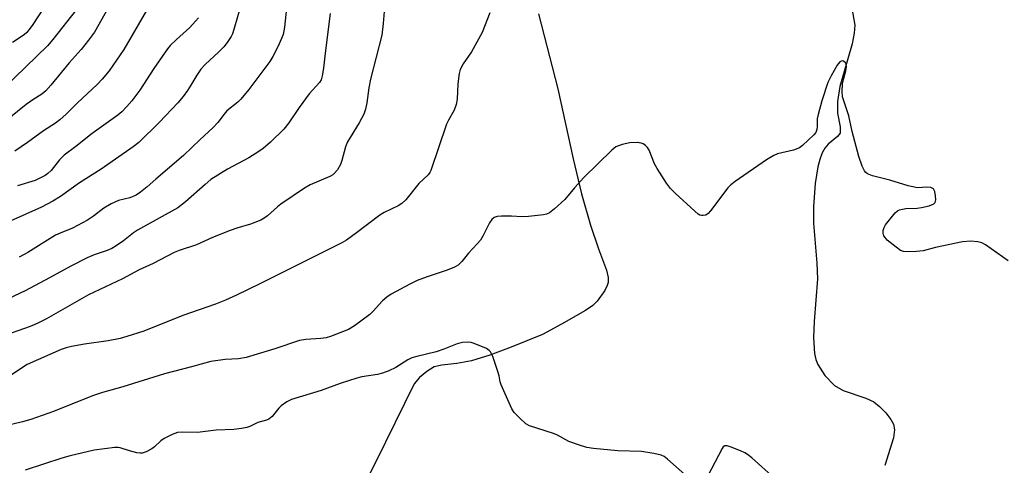
# Model space of a CAD drawing. Units: inches. Extents: x 1255769 to 1261769, y 565451 to 569451.
# Drawn here: x 1257163 to 1257425, y 568921 to 569040 of the extents above; entities that cross this region are included whole.
import ezdxf

# ---------------------------------------------------------------- set-up
doc = ezdxf.new("R2010")
doc.units = ezdxf.units.IN
doc.header["$MEASUREMENT"] = 0
doc.layers.add('HYDRO-Single Line Stream', color=4, linetype='Continuous')
doc.layers.add('Undefined', color=1, linetype='Continuous')

msp = doc.modelspace()

# ---------------------------------------------------------------- linework, layer by layer
at = {"layer": 'HYDRO-Single Line Stream'}
for points in [[(1257384.09, 569042.91), (1257384.83, 569038.38), (1257384.72, 569036.2), (1257384.19, 569033.42), (1257380.9, 569022.04), (1257380.28, 569018.03), (1257380.23, 569014.94), (1257380.99, 569011.3), (1257380.96, 569009.62), (1257380.28, 569008.73), (1257377.77, 569006.68), (1257376.92, 569005.63), (1257376.21, 569004.36), (1257375.52, 569002.62), (1257374.99, 569000.7), (1257374.27, 568996.26), (1257373.84, 568990.13), (1257373.88, 568985.68), (1257374.74, 568975.05), (1257374.9, 568970.83), (1257374.03, 568959.54), (1257373.86, 568955.19), (1257374.14, 568950.98), (1257374.47, 568949.44), (1257374.97, 568948.09), (1257376.92, 568945.15), (1257379.41, 568942.5), (1257381.76, 568941.2), (1257387.76, 568939.13), (1257389.92, 568938.11), (1257391.46, 568936.89), (1257393.08, 568935.24), (1257394.44, 568933.48), (1257395.13, 568932.2), (1257395.37, 568930.71), (1257395.11, 568928.56), (1257392.84, 568921.24)], [(1257300.72, 569041.37), (1257305.88, 569021.39), (1257309.96, 569002.82), (1257312.18, 568993.48), (1257314.5, 568985.1), (1257316.68, 568978.82), (1257318.83, 568973.15), (1257319.25, 568971.24), (1257319.26, 568969.92), (1257319, 568969.05), (1257318.32, 568967.72), (1257316.35, 568964.96), (1257315.14, 568963.78), (1257313.24, 568962.4), (1257306.84, 568958.78), (1257301.75, 568956.06), (1257293.44, 568952.67), (1257287.77, 568950.57), (1257282.84, 568949.08), (1257278.99, 568948.34), (1257274.99, 568947.9), (1257272.98, 568947.43), (1257270.98, 568946.24), (1257269, 568944.61), (1257267.61, 568942.91), (1257257.43, 568922.17), (1257255.67, 568918.74)]]:
    msp.add_lwpolyline(points, dxfattribs=at)
at = {"layer": 'Undefined'}
for points, elevation in [([(1257234.49, 569050.48), (1257233.16, 569037.83), (1257232.78, 569035.89), (1257232.35, 569034.79), (1257231.34, 569032.62), (1257230, 569029.98), (1257229.26, 569028.71), (1257223.67, 569021.27), (1257221.47, 569018.67), (1257220.67, 569017.88), (1257217.8, 569015.53), (1257217.04, 569014.71), (1257215.35, 569012.49), (1257214.07, 569011), (1257210.72, 569007.95), (1257206.28, 569003.69), (1257198.9, 568997.38), (1257196.59, 568995.3), (1257194.8, 568993.88), (1257193.62, 568993.11), (1257191.96, 568992.45), (1257188.92, 568991.66), (1257187.05, 568990.81), (1257185.03, 568989.64), (1257182.35, 568987.55), (1257180.72, 568986.46), (1257176.74, 568984.38), (1257173.41, 568983.01), (1257172.24, 568982.44), (1257164.83, 568977.89), (1257162.53, 568976.59)], 420), ([(1257177.8, 569042.47), (1257171.52, 569034.54), (1257170.04, 569032.82), (1257158.42, 569021.6)], 430), ([(1257221.61, 569043.95), (1257219.68, 569037.17), (1257219.28, 569036.07), (1257218.91, 569035.33), (1257217.89, 569033.7), (1257217, 569032.6), (1257215.56, 569031.16), (1257212.04, 569027.88), (1257210.88, 569026.64), (1257209.77, 569025.04), (1257208.18, 569022.34), (1257207.3, 569020.98), (1257206.16, 569019.41), (1257204.71, 569017.65), (1257199.84, 569012.53), (1257194.36, 569007.17), (1257192.85, 569005.94), (1257184.33, 569000.07), (1257178.54, 568996.37), (1257173.51, 568992.81), (1257171.53, 568991.53), (1257168.44, 568989.94), (1257160.12, 568986.16)], 422), ([(1257287.73, 569041.63), (1257285.72, 569036.42), (1257282.88, 569031.27), (1257280.64, 569028.07), (1257279.9, 569026.57), (1257279.62, 569025.52), (1257279.21, 569022.73), (1257279.02, 569018.63), (1257278.82, 569017.21), (1257278.23, 569015.69), (1257276.72, 569013.06), (1257276.25, 569012), (1257272.02, 568999.65), (1257271.76, 568999.13), (1257271.31, 568998.5), (1257268.88, 568996.22), (1257265.39, 568991.88), (1257264.38, 568990.92), (1257263.37, 568990.32), (1257259.65, 568988.49), (1257258.5, 568987.84), (1257252.26, 568983.06), (1257249.64, 568981.17), (1257248.41, 568980.41), (1257232.24, 568972.4), (1257226.53, 568969.49), (1257220.31, 568966.48), (1257217.41, 568965.18), (1257214.75, 568964.11), (1257206.06, 568961.09), (1257195.7, 568956.93), (1257191.15, 568955.48), (1257189.42, 568955.02), (1257186.23, 568954.4), (1257179.91, 568953.46), (1257176.46, 568952.84), (1257175.04, 568952.54), (1257173.68, 568952.1), (1257164.63, 568948.07), (1257159.17, 568944.4)], 414), ([(1257245.24, 569041.41), (1257243.92, 569030.88), (1257243.53, 569026.88), (1257243.18, 569024.9), (1257242.84, 569023.84), (1257242.4, 569023.11), (1257239.64, 569020.06), (1257237, 569016.43), (1257234.26, 569012.37), (1257232.9, 569010.7), (1257229.41, 569007.22), (1257227.45, 569005.52), (1257226.31, 569004.73), (1257223.61, 569003.08), (1257217.99, 569000.02), (1257213.55, 568997.25), (1257212, 568995.99), (1257206.79, 568991.31), (1257204.76, 568989.74), (1257194.01, 568983.85), (1257192.97, 568983.14), (1257190.26, 568980.98), (1257188.31, 568979.64), (1257187.16, 568978.96), (1257185.94, 568978.41), (1257182.47, 568977.25), (1257180.62, 568976.43), (1257176.25, 568974.24), (1257170.59, 568971.12), (1257164.09, 568967.67), (1257159.78, 568965.63)], 418), ([(1257425.68, 568975.64), (1257419.65, 568979.95), (1257418.65, 568980.44), (1257417.6, 568980.69), (1257415.69, 568980.89), (1257413.49, 568980.67), (1257406.3, 568979.21), (1257403.01, 568978.34), (1257401.29, 568978.13), (1257398.94, 568978.03), (1257397.81, 568978.12), (1257397.03, 568978.43), (1257395.83, 568979.28), (1257393.5, 568981.19), (1257392.9, 568981.82), (1257392.59, 568982.3), (1257392.36, 568983.05), (1257392.38, 568983.76), (1257392.62, 568984.48), (1257393.06, 568985.21), (1257395.63, 568988.4), (1257396.25, 568988.96), (1257396.72, 568989.22), (1257397.53, 568989.43), (1257398.39, 568989.55), (1257401.4, 568989.67), (1257402.57, 568989.8), (1257404.6, 568990.28), (1257405.9, 568990.81), (1257406.24, 568991.13), (1257406.42, 568991.84), (1257406.35, 568992.98), (1257406.11, 568994.11), (1257405.75, 568994.78), (1257405.1, 568995.12), (1257404.02, 568995.25), (1257401.49, 568995.11), (1257399.08, 568995.56), (1257394.2, 568997.08), (1257389.54, 568998.24), (1257388.24, 568998.79), (1257387.81, 568999.12), (1257387.45, 568999.55), (1257386.81, 569000.86), (1257385.92, 569003.41), (1257384.11, 569010.07), (1257383.25, 569014.27), (1257382.07, 569017.67), (1257381.62, 569019.3), (1257381.46, 569020.7), (1257381.6, 569022.7), (1257381.83, 569023.85), (1257382.47, 569026.17), (1257382.64, 569027.27), (1257382.57, 569027.95), (1257382.38, 569028.35), (1257381.87, 569028.78), (1257381.47, 569028.82), (1257380.89, 569028.55), (1257380.14, 569027.71), (1257378.52, 569024.87), (1257377.67, 569023.06), (1257376.1, 569018.18), (1257375.06, 569014.6), (1257374.87, 569013.47), (1257374.85, 569011.45), (1257374.75, 569010.62), (1257374.44, 569009.83), (1257373.93, 569009.16), (1257370.97, 569006.33), (1257370.1, 569005.68), (1257368.55, 569005.11), (1257364.3, 569004.1), (1257363.3, 569003.68), (1257361.34, 569002.5), (1257353.05, 568996.76), (1257351.89, 568995.85), (1257351.06, 568995.03), (1257346.44, 568988.91), (1257345.86, 568988.27), (1257345.22, 568987.84), (1257344.55, 568987.68), (1257344.09, 568987.68), (1257343.62, 568987.82), (1257343.15, 568988.11), (1257342.26, 568988.85), (1257337.05, 568993.67), (1257335.81, 568994.92), (1257334.79, 568996.31), (1257332.24, 569000.19), (1257331.57, 569001.5), (1257330.12, 569005.09), (1257329.68, 569005.83), (1257329.14, 569006.36), (1257328.5, 569006.79), (1257328.03, 569006.99), (1257326.95, 569007.15), (1257324.98, 569007.07), (1257322.94, 569006.59), (1257321.3, 569005.95), (1257320.18, 569005.07), (1257312.74, 568997.86), (1257310.25, 568995.08), (1257307.73, 568991.98), (1257304.95, 568989.49), (1257303.61, 568988.44), (1257302.87, 568988.08), (1257302.04, 568987.89), (1257298, 568987.45), (1257296.28, 568987.37), (1257293.49, 568987.52), (1257290.84, 568987.55), (1257289.7, 568987.44), (1257288.91, 568987.16), (1257288.29, 568986.67), (1257287.63, 568985.8), (1257286.01, 568982.41), (1257285.29, 568981.19), (1257284.39, 568980.14), (1257282.05, 568977.71), (1257280.32, 568975.48), (1257279.3, 568974.54), (1257278.32, 568973.95), (1257276.39, 568973.15), (1257271.05, 568971.42), (1257268.45, 568970.45), (1257266.48, 568969.48), (1257261.54, 568966.79), (1257260.32, 568965.95), (1257259.18, 568964.99), (1257256.73, 568962.28), (1257255.79, 568961.39), (1257251.75, 568958.36), (1257250.13, 568957.36), (1257245.38, 568955.54), (1257244.25, 568955.19), (1257242.81, 568955), (1257238.81, 568954.76), (1257237.15, 568954.45), (1257230.57, 568952.22), (1257222.89, 568949.94), (1257220.84, 568949.57), (1257217.38, 568949.36), (1257213.56, 568948.87), (1257208.38, 568947.44), (1257201.17, 568945.63), (1257190.13, 568942.13), (1257184.74, 568940.61), (1257182.05, 568939.74), (1257171.69, 568935.54), (1257165.62, 568933.41), (1257163.44, 568932.8), (1257158.64, 568931.68)], 412), ([(1257341.14, 568917.44), (1257335.02, 568922.89), (1257334.11, 568923.58), (1257333.33, 568923.92), (1257331.34, 568924.38), (1257328.14, 568924.91), (1257321.82, 568925.15), (1257315.32, 568925.77), (1257313.56, 568926.01), (1257311.57, 568926.58), (1257308.77, 568927.56), (1257305.72, 568929.24), (1257304.67, 568929.72), (1257298.32, 568931.74), (1257297.34, 568932.31), (1257295.62, 568933.86), (1257294.22, 568935.31), (1257293.61, 568936.28), (1257290.73, 568942.63), (1257290.48, 568943.44), (1257290.21, 568945.09), (1257289.88, 568946.22), (1257288.53, 568950.16), (1257287.91, 568951.44), (1257287.54, 568951.84), (1257286.83, 568952.29), (1257283.59, 568953.69), (1257282.75, 568953.92), (1257282.19, 568953.97), (1257280.5, 568953.89), (1257279.1, 568953.55), (1257275.53, 568952.13), (1257273.46, 568951.43), (1257268.32, 568950.23), (1257266.97, 568949.83), (1257265.96, 568949.33), (1257262.75, 568947.28), (1257260.87, 568946.41), (1257259.22, 568945.75), (1257257.83, 568945.42), (1257253.73, 568944.77), (1257252.36, 568944.42), (1257247.95, 568943.06), (1257242.85, 568941.17), (1257235.02, 568938.78), (1257233.71, 568938.13), (1257232.27, 568937.09), (1257231.65, 568936.46), (1257229.81, 568934.23), (1257228.98, 568933.53), (1257228.31, 568933.26), (1257226.05, 568932.61), (1257223.91, 568931.62), (1257223.09, 568931.32), (1257221.68, 568931.04), (1257219.66, 568930.79), (1257214.97, 568930.57), (1257209.97, 568930.01), (1257206.07, 568930.06), (1257204.64, 568929.95), (1257203.26, 568929.46), (1257201.13, 568928.4), (1257200.19, 568927.73), (1257198.51, 568926.16), (1257197.82, 568925.64), (1257196.3, 568924.85), (1257195.24, 568924.49), (1257194.69, 568924.45), (1257193.85, 568924.55), (1257191.87, 568925.08), (1257189.41, 568925.91), (1257188.86, 568926.02), (1257188, 568926.03), (1257182.47, 568925.27), (1257176.1, 568923.79), (1257173.84, 568923.13), (1257164.13, 568919.94)], 410), ([(1257363.58, 568917.71), (1257357.45, 568923.22), (1257356.31, 568924.14), (1257355.56, 568924.58), (1257354.48, 568925.07), (1257352, 568926.08), (1257350.93, 568926.42), (1257350.23, 568926.41), (1257349.87, 568926.15), (1257349.55, 568925.75), (1257345.77, 568918.46)], 410)]:
    msp.add_lwpolyline(points, dxfattribs=dict(at, elevation=elevation))
for points in [[(1257171.26, 569046.34, 432), (1257165.98, 569038.25, 432), (1257165.11, 569037.08, 432), (1257164.53, 569036.43, 432), (1257163.82, 569035.79, 432), (1257160.8, 569033.74, 432)], [(1257186.1, 569042.76, 428), (1257182.53, 569036.45, 428), (1257181.02, 569034.36, 428), (1257179.06, 569031.88, 428), (1257175.86, 569028.31, 428), (1257170.96, 569022.39, 428), (1257169.62, 569020.91, 428), (1257168.53, 569020.03, 428), (1257166.18, 569018.52, 428), (1257164.39, 569017.23, 428), (1257156.96, 569011.29, 428)], [(1257259.84, 569044.1, 416), (1257259.38, 569038.77, 416), (1257259.01, 569035.7, 416), (1257255.98, 569024.01, 416), (1257255.56, 569021.7, 416), (1257255.03, 569017.72, 416), (1257254.69, 569016.01, 416), (1257254.19, 569014.69, 416), (1257253.03, 569012.4, 416), (1257249.86, 569007.33, 416), (1257249.35, 569005.98, 416), (1257248.4, 569002.36, 416), (1257248.05, 569001.32, 416), (1257247.24, 568999.89, 416), (1257246.37, 568998.85, 416), (1257245.95, 568998.53, 416), (1257245.18, 568998.1, 416), (1257239.94, 568995.85, 416), (1257238.4, 568995.01, 416), (1257232.15, 568990.75, 416), (1257231.23, 568990.01, 416), (1257228.6, 568987.6, 416), (1257227.74, 568986.97, 416), (1257226.83, 568986.45, 416), (1257224.1, 568985.42, 416), (1257220.4, 568984.32, 416), (1257218.71, 568983.74, 416), (1257213.98, 568981.9, 416), (1257209.75, 568979.92, 416), (1257205.09, 568978.4, 416), (1257203.74, 568977.88, 416), (1257198.17, 568974.98, 416), (1257194.45, 568973.26, 416), (1257190.05, 568970.84, 416), (1257181, 568966.65, 416), (1257169.78, 568960.25, 416), (1257167.3, 568958.94, 416), (1257165.48, 568958.2, 416), (1257157.27, 568955.38, 416)], [(1257196.45, 569042.28, 426), (1257190.35, 569031.83, 426), (1257186.44, 569026.2, 426), (1257184.58, 569023.95, 426), (1257183.35, 569022.68, 426), (1257177.93, 569017.61, 426), (1257175.06, 569014.7, 426), (1257173.32, 569013.17, 426), (1257172.16, 569012.29, 426), (1257169, 569010.2, 426), (1257164.78, 569007.15, 426), (1257161.38, 569004.83, 426)], [(1257210.2, 569040.29, 424), (1257209.44, 569039.37, 424), (1257207.9, 569037.74, 424), (1257204.35, 569034.56, 424), (1257202.72, 569032.92, 424), (1257201.96, 569032.03, 424), (1257198.39, 569026.84, 424), (1257194.63, 569021.09, 424), (1257192.54, 569018.23, 424), (1257191.21, 569016.73, 424), (1257189.82, 569015.3, 424), (1257188.75, 569014.38, 424), (1257181.98, 569009.57, 424), (1257177.57, 569006.04, 424), (1257174.49, 569003.77, 424), (1257173.27, 569002.56, 424), (1257171.01, 568999.64, 424), (1257170.14, 568998.85, 424), (1257169.43, 568998.36, 424), (1257166.83, 568997.04, 424), (1257162.13, 568995.56, 424)]]:
    msp.add_polyline3d(points, dxfattribs=at)

doc.saveas('drawing.dxf')
